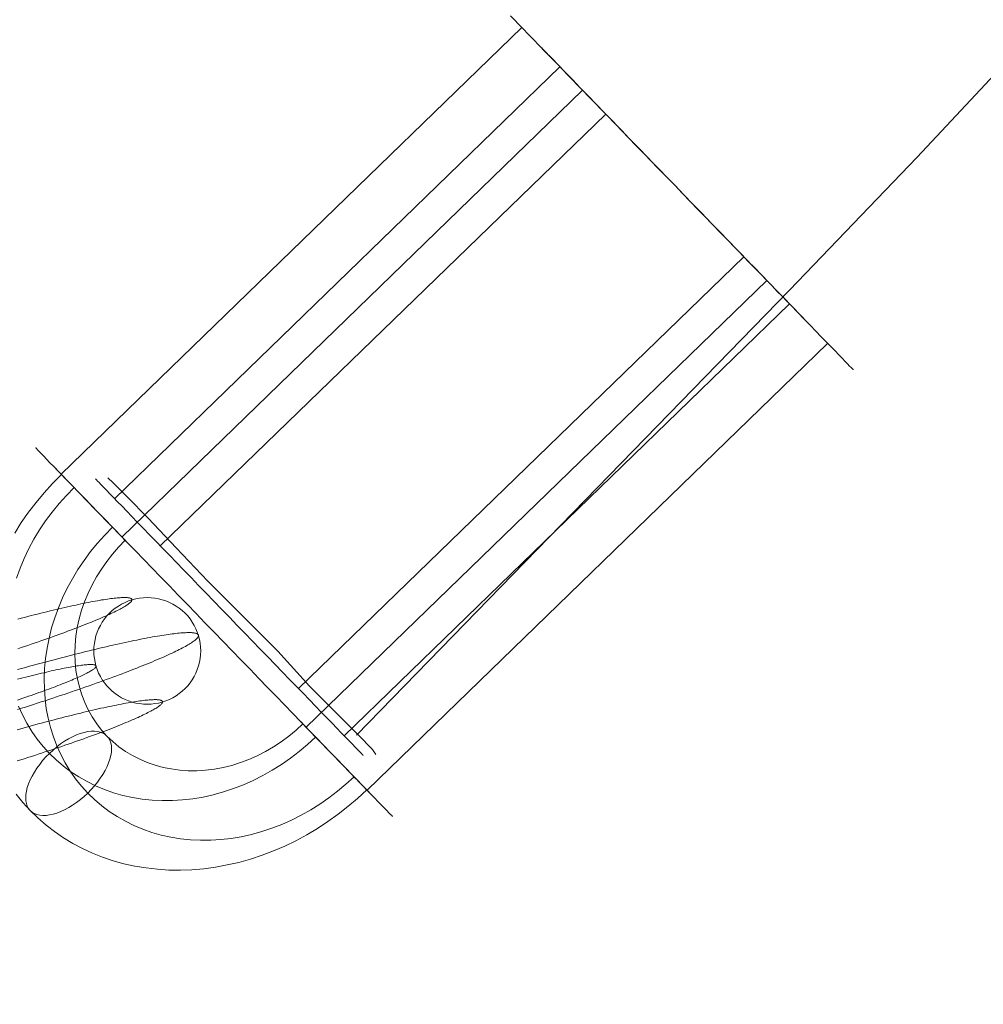
# Model space of a CAD drawing. Units: millimetres. Extents: x 2409 to 15109, y 1344 to 14044.
# Drawn here: x 7873 to 7918, y 3200 to 3246 of the extents above; entities that cross this region are included whole.
import ezdxf

# ---------------------------------------------------------------- set-up
doc = ezdxf.new("R2010")
doc.units = ezdxf.units.MM
for name, color, linetype, lineweight in [('beslag', 253, 'Continuous', 9), ('område', 7, 'Continuous', 9), ('taifun', 251, 'Continuous', 9)]:
    doc.layers.add(name, color=color, linetype=linetype, lineweight=lineweight)

msp = doc.modelspace()

# ---------------------------------------------------------------- linework, layer by layer
at = {"layer": 'beslag', "flags": 128}
for points in [[(7872.747, 3216.513), (7872.904, 3216.566), (7873.061, 3216.618), (7873.216, 3216.67), (7873.369, 3216.722), (7873.521, 3216.773), (7873.671, 3216.825), (7873.819, 3216.878), (7873.967, 3216.928), (7874.112, 3216.979), (7874.255, 3217.029), (7874.398, 3217.08), (7874.537, 3217.13), (7874.675, 3217.181), (7874.811, 3217.23), (7874.945, 3217.278), (7875.076, 3217.327), (7875.207, 3217.376), (7875.334, 3217.425), (7875.458, 3217.472), (7875.58, 3217.519), (7875.7, 3217.564), (7875.818, 3217.611), (7875.934, 3217.657), (7876.047, 3217.702), (7876.157, 3217.746), (7876.263, 3217.789), (7876.368, 3217.833), (7876.47, 3217.875), (7876.57, 3217.916), (7876.666, 3217.958), (7876.76, 3217.998), (7876.849, 3218.038), (7876.938, 3218.079), (7877.021, 3218.117), (7877.103, 3218.154), (7877.182, 3218.19), (7877.257, 3218.227), (7877.33, 3218.262), (7877.398, 3218.296), (7877.464, 3218.33), (7877.527, 3218.363), (7877.586, 3218.396), (7877.644, 3218.425), (7877.696, 3218.457), (7877.746, 3218.486), (7877.792, 3218.514), (7877.835, 3218.542), (7877.874, 3218.568), (7877.91, 3218.595), (7877.943, 3218.619), (7877.973, 3218.643), (7877.999, 3218.666), (7878.022, 3218.687), (7878.041, 3218.708), (7878.057, 3218.727), (7878.069, 3218.746), (7878.078, 3218.764), (7878.083, 3218.781), (7878.085, 3218.797), (7878.083, 3218.812), (7878.078, 3218.825), (7878.069, 3218.839), (7878.057, 3218.849), (7878.041, 3218.859), (7878.022, 3218.87), (7877.999, 3218.877), (7877.973, 3218.886), (7877.943, 3218.891), (7877.91, 3218.896), (7877.874, 3218.901), (7877.835, 3218.903), (7877.792, 3218.905), (7877.746, 3218.907), (7877.696, 3218.907), (7877.644, 3218.905), (7877.586, 3218.901), (7877.527, 3218.898), (7877.464, 3218.894), (7877.398, 3218.889), (7877.33, 3218.882), (7877.257, 3218.873), (7877.182, 3218.865), (7877.103, 3218.854), (7877.021, 3218.844), (7876.938, 3218.832), (7876.849, 3218.819), (7876.76, 3218.804), (7876.666, 3218.79), (7876.57, 3218.772), (7876.47, 3218.755), (7876.368, 3218.737), (7876.263, 3218.718), (7876.157, 3218.697), (7876.047, 3218.676), (7875.934, 3218.654), (7875.818, 3218.631), (7875.7, 3218.607), (7875.58, 3218.581), (7875.458, 3218.554), (7875.334, 3218.528), (7875.207, 3218.5), (7875.076, 3218.471), (7874.945, 3218.441), (7874.811, 3218.411), (7874.675, 3218.378), (7874.537, 3218.347), (7874.398, 3218.314), (7874.255, 3218.279), (7874.112, 3218.244), (7873.967, 3218.209), (7873.819, 3218.173), (7873.671, 3218.134), (7873.521, 3218.098), (7873.369, 3218.058), (7873.216, 3218.019), (7873.061, 3217.979), (7872.904, 3217.937), (7872.747, 3217.896)], [(7872.74, 3215.537), (7872.927, 3215.589), (7873.111, 3215.64), (7873.296, 3215.692), (7873.481, 3215.743), (7873.662, 3215.792), (7873.845, 3215.84), (7874.025, 3215.889), (7874.204, 3215.938), (7874.384, 3215.985), (7874.562, 3216.032), (7874.736, 3216.077), (7874.912, 3216.123), (7875.085, 3216.168), (7875.257, 3216.212), (7875.426, 3216.255), (7875.595, 3216.297), (7875.763, 3216.339), (7875.928, 3216.379), (7876.092, 3216.419), (7876.254, 3216.459), (7876.415, 3216.498), (7876.573, 3216.536), (7876.728, 3216.573), (7876.884, 3216.607), (7877.035, 3216.644), (7877.187, 3216.677), (7877.335, 3216.71), (7877.48, 3216.743), (7877.624, 3216.775), (7877.766, 3216.806), (7877.905, 3216.836), (7878.041, 3216.865), (7878.177, 3216.893), (7878.308, 3216.919), (7878.438, 3216.946), (7878.564, 3216.97), (7878.689, 3216.994), (7878.811, 3217.019), (7878.93, 3217.04), (7879.047, 3217.061), (7879.16, 3217.081), (7879.272, 3217.101), (7879.38, 3217.118), (7879.484, 3217.136), (7879.587, 3217.151), (7879.686, 3217.167), (7879.782, 3217.181), (7879.876, 3217.193), (7879.967, 3217.205), (7880.054, 3217.216), (7880.138, 3217.226), (7880.22, 3217.235), (7880.298, 3217.242), (7880.373, 3217.249), (7880.445, 3217.254), (7880.514, 3217.259), (7880.581, 3217.263), (7880.642, 3217.265), (7880.701, 3217.266), (7880.757, 3217.266), (7880.809, 3217.266), (7880.86, 3217.265), (7880.905, 3217.261), (7880.947, 3217.256), (7880.987, 3217.252), (7881.022, 3217.245), (7881.055, 3217.238), (7881.084, 3217.23), (7881.109, 3217.221), (7881.131, 3217.21), (7881.151, 3217.198), (7881.166, 3217.186), (7881.179, 3217.172), (7881.187, 3217.158), (7881.192, 3217.142), (7881.194, 3217.125), (7881.192, 3217.108), (7881.187, 3217.088), (7881.179, 3217.069), (7881.166, 3217.048), (7881.151, 3217.026), (7881.131, 3217.003), (7881.109, 3216.98), (7881.084, 3216.956), (7881.055, 3216.93), (7881.022, 3216.904), (7880.987, 3216.876), (7880.947, 3216.846), (7880.905, 3216.818), (7880.86, 3216.787), (7880.809, 3216.756), (7880.757, 3216.724), (7880.701, 3216.691), (7880.642, 3216.656), (7880.581, 3216.621), (7880.514, 3216.586), (7880.445, 3216.55), (7880.373, 3216.511), (7880.298, 3216.473), (7880.22, 3216.435), (7880.138, 3216.395), (7880.054, 3216.355), (7879.967, 3216.313), (7879.876, 3216.271), (7879.782, 3216.227), (7879.686, 3216.184), (7879.587, 3216.14), (7879.484, 3216.095), (7879.38, 3216.05), (7879.272, 3216.003), (7879.16, 3215.955), (7879.047, 3215.908), (7878.93, 3215.86), (7878.811, 3215.811), (7878.689, 3215.76), (7878.564, 3215.711), (7878.438, 3215.661), (7878.308, 3215.609), (7878.177, 3215.558), (7878.041, 3215.506), (7877.905, 3215.452), (7877.766, 3215.399), (7877.624, 3215.345), (7877.48, 3215.291), (7877.335, 3215.236), (7877.187, 3215.182), (7877.035, 3215.126), (7876.884, 3215.07), (7876.728, 3215.014), (7876.573, 3214.958), (7876.415, 3214.901), (7876.254, 3214.843), (7876.092, 3214.786), (7875.928, 3214.728), (7875.763, 3214.671), (7875.595, 3214.613), (7875.426, 3214.554), (7875.257, 3214.496), (7875.085, 3214.437), (7874.912, 3214.378), (7874.736, 3214.32), (7874.562, 3214.261), (7874.384, 3214.202), (7874.204, 3214.143), (7874.025, 3214.083), (7873.845, 3214.024), (7873.662, 3213.965), (7873.481, 3213.906), (7873.296, 3213.846), (7873.111, 3213.787), (7872.927, 3213.728), (7872.74, 3213.668)], [(7872.73, 3214.115), (7872.86, 3214.158), (7872.991, 3214.202), (7873.118, 3214.245), (7873.246, 3214.289), (7873.371, 3214.333), (7873.495, 3214.376), (7873.617, 3214.418), (7873.735, 3214.462), (7873.854, 3214.503), (7873.971, 3214.545), (7874.084, 3214.587), (7874.197, 3214.627), (7874.307, 3214.669), (7874.415, 3214.709), (7874.52, 3214.749), (7874.624, 3214.789), (7874.724, 3214.828), (7874.823, 3214.866), (7874.919, 3214.904), (7875.013, 3214.941), (7875.104, 3214.978), (7875.191, 3215.014), (7875.276, 3215.051), (7875.36, 3215.086), (7875.438, 3215.119), (7875.515, 3215.154), (7875.59, 3215.187), (7875.662, 3215.218), (7875.73, 3215.249), (7875.794, 3215.281), (7875.855, 3215.31), (7875.914, 3215.34), (7875.97, 3215.368), (7876.022, 3215.396), (7876.071, 3215.422), (7876.117, 3215.448), (7876.16, 3215.473), (7876.198, 3215.497), (7876.235, 3215.52), (7876.268, 3215.541), (7876.296, 3215.563), (7876.322, 3215.582), (7876.345, 3215.602), (7876.364, 3215.621), (7876.38, 3215.638), (7876.392, 3215.654), (7876.401, 3215.67), (7876.406, 3215.684), (7876.408, 3215.697), (7876.406, 3215.71), (7876.401, 3215.72), (7876.392, 3215.731), (7876.38, 3215.739), (7876.364, 3215.748), (7876.345, 3215.755), (7876.322, 3215.76), (7876.296, 3215.765), (7876.268, 3215.769), (7876.235, 3215.772), (7876.198, 3215.774), (7876.16, 3215.774), (7876.117, 3215.774), (7876.071, 3215.772), (7876.022, 3215.769), (7875.97, 3215.765), (7875.914, 3215.76), (7875.855, 3215.755), (7875.794, 3215.748), (7875.73, 3215.739), (7875.662, 3215.731), (7875.59, 3215.72), (7875.515, 3215.71), (7875.438, 3215.697), (7875.36, 3215.684), (7875.276, 3215.67), (7875.191, 3215.654), (7875.104, 3215.638), (7875.013, 3215.621), (7874.919, 3215.602), (7874.823, 3215.582), (7874.724, 3215.563), (7874.624, 3215.541), (7874.52, 3215.52), (7874.415, 3215.497), (7874.307, 3215.473), (7874.197, 3215.446), (7874.084, 3215.422), (7873.971, 3215.394), (7873.854, 3215.368), (7873.735, 3215.338), (7873.617, 3215.31), (7873.495, 3215.281), (7873.371, 3215.249), (7873.246, 3215.218), (7873.118, 3215.185), (7872.991, 3215.154), (7872.86, 3215.119), (7872.73, 3215.086)], [(7872.719, 3211.27), (7872.885, 3211.322), (7873.049, 3211.375), (7873.214, 3211.427), (7873.376, 3211.479), (7873.54, 3211.531), (7873.701, 3211.584), (7873.863, 3211.636), (7874.021, 3211.688), (7874.18, 3211.742), (7874.337, 3211.795), (7874.494, 3211.847), (7874.649, 3211.897), (7874.802, 3211.95), (7874.954, 3212.002), (7875.104, 3212.054), (7875.252, 3212.105), (7875.4, 3212.157), (7875.545, 3212.208), (7875.688, 3212.258), (7875.831, 3212.309), (7875.97, 3212.359), (7876.108, 3212.408), (7876.244, 3212.459), (7876.378, 3212.508), (7876.509, 3212.556), (7876.638, 3212.605), (7876.765, 3212.652), (7876.89, 3212.699), (7877.013, 3212.746), (7877.133, 3212.793), (7877.251, 3212.839), (7877.366, 3212.884), (7877.478, 3212.929), (7877.589, 3212.975), (7877.696, 3213.018), (7877.8, 3213.06), (7877.903, 3213.104), (7878.003, 3213.146), (7878.098, 3213.187), (7878.191, 3213.227), (7878.281, 3213.268), (7878.37, 3213.306), (7878.454, 3213.344), (7878.536, 3213.383), (7878.614, 3213.419), (7878.689, 3213.456), (7878.763, 3213.491), (7878.831, 3213.526), (7878.897, 3213.559), (7878.96, 3213.592), (7879.019, 3213.623), (7879.076, 3213.655), (7879.129, 3213.684), (7879.177, 3213.714), (7879.225, 3213.743), (7879.268, 3213.77), (7879.306, 3213.797), (7879.343, 3213.822), (7879.376, 3213.848), (7879.406, 3213.871), (7879.432, 3213.893), (7879.455, 3213.916), (7879.474, 3213.937), (7879.489, 3213.956), (7879.502, 3213.975), (7879.51, 3213.993), (7879.514, 3214.01), (7879.516, 3214.026), (7879.514, 3214.04), (7879.51, 3214.054), (7879.502, 3214.066), (7879.489, 3214.078), (7879.474, 3214.089), (7879.455, 3214.097), (7879.432, 3214.106), (7879.406, 3214.113), (7879.376, 3214.12), (7879.343, 3214.125), (7879.306, 3214.129), (7879.268, 3214.132), (7879.225, 3214.134), (7879.177, 3214.134), (7879.129, 3214.134), (7879.076, 3214.132), (7879.019, 3214.13), (7878.96, 3214.127), (7878.897, 3214.122), (7878.831, 3214.116), (7878.763, 3214.109), (7878.689, 3214.103), (7878.614, 3214.094), (7878.536, 3214.083), (7878.454, 3214.073), (7878.37, 3214.061), (7878.281, 3214.047), (7878.191, 3214.033), (7878.098, 3214.017), (7878.003, 3214.001), (7877.903, 3213.984), (7877.8, 3213.965), (7877.696, 3213.946), (7877.589, 3213.926), (7877.478, 3213.904), (7877.366, 3213.883), (7877.251, 3213.858), (7877.133, 3213.834), (7877.013, 3213.81), (7876.89, 3213.784), (7876.765, 3213.756), (7876.638, 3213.728), (7876.509, 3213.7), (7876.378, 3213.67), (7876.244, 3213.639), (7876.108, 3213.607), (7875.97, 3213.574), (7875.831, 3213.541), (7875.688, 3213.508), (7875.545, 3213.473), (7875.4, 3213.437), (7875.252, 3213.4), (7875.104, 3213.363), (7874.954, 3213.325), (7874.802, 3213.287), (7874.649, 3213.247), (7874.494, 3213.207), (7874.337, 3213.166), (7874.18, 3213.125), (7874.021, 3213.083), (7873.863, 3213.039), (7873.701, 3212.996), (7873.54, 3212.952), (7873.376, 3212.907), (7873.214, 3212.861), (7873.049, 3212.816), (7872.885, 3212.771), (7872.719, 3212.724)]]:
    msp.add_lwpolyline(points, dxfattribs=at)
msp.add_lwpolyline([(7876.301, 3216.41), (7876.308, 3216.588), (7876.327, 3216.766), (7876.359, 3216.94), (7876.402, 3217.113), (7876.46, 3217.282), (7876.528, 3217.446), (7876.608, 3217.604), (7876.699, 3217.758), (7876.8, 3217.904), (7876.911, 3218.042), (7877.033, 3218.173), (7877.164, 3218.293), (7877.304, 3218.405), (7877.45, 3218.506), (7877.603, 3218.596), (7877.762, 3218.676), (7877.928, 3218.744), (7878.097, 3218.8), (7878.269, 3218.844), (7878.445, 3218.877), (7878.621, 3218.894), (7878.801, 3218.901), (7878.979, 3218.894), (7879.157, 3218.877), (7879.331, 3218.844), (7879.503, 3218.8), (7879.672, 3218.744), (7879.838, 3218.676), (7879.997, 3218.596), (7880.15, 3218.506), (7880.297, 3218.405), (7880.436, 3218.293), (7880.567, 3218.173), (7880.689, 3218.042), (7880.8, 3217.904), (7880.901, 3217.758), (7880.992, 3217.604), (7881.072, 3217.446), (7881.14, 3217.282), (7881.198, 3217.113), (7881.241, 3216.94), (7881.273, 3216.766), (7881.292, 3216.588), (7881.299, 3216.41), (7881.292, 3216.233), (7881.273, 3216.057), (7881.241, 3215.882), (7881.198, 3215.71), (7881.14, 3215.541), (7881.072, 3215.377), (7880.992, 3215.218), (7880.901, 3215.065), (7880.8, 3214.918), (7880.689, 3214.781), (7880.567, 3214.65), (7880.436, 3214.53), (7880.297, 3214.418), (7880.15, 3214.315), (7879.997, 3214.225), (7879.838, 3214.146), (7879.672, 3214.078), (7879.503, 3214.022), (7879.331, 3213.977), (7879.157, 3213.946), (7878.979, 3213.926), (7878.801, 3213.921), (7878.621, 3213.926), (7878.445, 3213.946), (7878.269, 3213.977), (7878.097, 3214.022), (7877.928, 3214.078), (7877.762, 3214.146), (7877.603, 3214.225), (7877.45, 3214.315), (7877.304, 3214.418), (7877.164, 3214.53), (7877.033, 3214.65), (7876.911, 3214.781), (7876.8, 3214.918), (7876.699, 3215.065), (7876.608, 3215.218), (7876.528, 3215.377), (7876.46, 3215.541), (7876.402, 3215.71), (7876.359, 3215.882), (7876.327, 3216.057), (7876.308, 3216.233), (7876.301, 3216.41)], close=True, dxfattribs=at)
at = {"layer": 'område'}
msp.add_circle((8759.184, 7694.31), 6350, dxfattribs=at)
at = {"layer": 'taifun', "flags": 128}
for points in [[(7911.783, 3229.558), (7911.753, 3229.589), (7911.7, 3229.646), (7911.622, 3229.72), (7911.53, 3229.821), (7911.412, 3229.939), (7911.276, 3230.083), (7911.118, 3230.245), (7910.943, 3230.424), (7910.747, 3230.63), (7910.532, 3230.849), (7910.3, 3231.089), (7910.046, 3231.348), (7909.78, 3231.623), (7909.5, 3231.916), (7909.198, 3232.227), (7908.887, 3232.551), (7908.559, 3232.888), (7908.218, 3233.238), (7907.863, 3233.605), (7907.5, 3233.981), (7907.124, 3234.366), (7906.739, 3234.765), (7906.349, 3235.171), (7905.947, 3235.583), (7905.54, 3236.003), (7905.129, 3236.427), (7904.713, 3236.856), (7904.293, 3237.289), (7903.873, 3237.727), (7903.449, 3238.164), (7903.029, 3238.597), (7902.604, 3239.035), (7902.189, 3239.468), (7901.769, 3239.897), (7901.357, 3240.321), (7900.95, 3240.741), (7900.552, 3241.157), (7900.159, 3241.559), (7899.774, 3241.957), (7899.402, 3242.342), (7899.034, 3242.719), (7898.684, 3243.086), (7898.343, 3243.436), (7898.015, 3243.777), (7897.7, 3244.101), (7897.402, 3244.407), (7897.118, 3244.701), (7896.851, 3244.976), (7896.602, 3245.234), (7896.37, 3245.475), (7896.155, 3245.698), (7895.958, 3245.899), (7895.783, 3246.083)], [(7895.783, 3246.083), (7895.958, 3245.899), (7896.155, 3245.698), (7896.37, 3245.475), (7896.602, 3245.234), (7896.851, 3244.976), (7897.118, 3244.701), (7897.402, 3244.407), (7897.7, 3244.101), (7898.015, 3243.777), (7898.343, 3243.436), (7898.684, 3243.086), (7899.034, 3242.719), (7899.402, 3242.342), (7899.774, 3241.957), (7900.159, 3241.559), (7900.552, 3241.157), (7900.95, 3240.741), (7901.357, 3240.321), (7901.769, 3239.897), (7902.189, 3239.468), (7902.604, 3239.035), (7903.029, 3238.597), (7903.449, 3238.164), (7903.873, 3237.727), (7904.293, 3237.289), (7904.713, 3236.856), (7905.129, 3236.427), (7905.54, 3236.003), (7905.947, 3235.583), (7906.349, 3235.171), (7906.739, 3234.765), (7907.124, 3234.366), (7907.5, 3233.981), (7907.863, 3233.605), (7908.218, 3233.238), (7908.559, 3232.888), (7908.887, 3232.551), (7909.198, 3232.227), (7909.5, 3231.916), (7909.78, 3231.623), (7910.046, 3231.348), (7910.3, 3231.089), (7910.532, 3230.849), (7910.747, 3230.63), (7910.943, 3230.424), (7911.118, 3230.245), (7911.276, 3230.083), (7911.412, 3229.939), (7911.53, 3229.821), (7911.622, 3229.72), (7911.7, 3229.646), (7911.753, 3229.589), (7911.783, 3229.558), (7911.797, 3229.545)], [(7920.679, 3245.789), (7914.785, 3239.485), (7908.808, 3233.263), (7888.586, 3212.467)], [(7874.774, 3224.671), (7896.3, 3245.545)], [(7909.696, 3231.711), (7909.666, 3231.741), (7909.613, 3231.798), (7909.539, 3231.873), (7909.447, 3231.973), (7909.329, 3232.091), (7909.198, 3232.227), (7909.045, 3232.389), (7908.87, 3232.564), (7908.677, 3232.761), (7908.471, 3232.979), (7908.244, 3233.211), (7908.003, 3233.461), (7907.745, 3233.728), (7907.474, 3234.008), (7907.189, 3234.305), (7906.888, 3234.611), (7906.581, 3234.931), (7906.258, 3235.263), (7905.929, 3235.605), (7905.593, 3235.95), (7905.247, 3236.309), (7904.893, 3236.672), (7904.538, 3237.04), (7904.175, 3237.412), (7903.812, 3237.788), (7903.449, 3238.164), (7903.086, 3238.54), (7902.722, 3238.912), (7902.364, 3239.284), (7902.005, 3239.652), (7901.655, 3240.015), (7901.309, 3240.374), (7900.972, 3240.724), (7900.64, 3241.065), (7900.32, 3241.393), (7900.01, 3241.712), (7899.712, 3242.023), (7899.428, 3242.316), (7899.157, 3242.596), (7898.899, 3242.863), (7898.658, 3243.112), (7898.43, 3243.344), (7898.22, 3243.563), (7898.032, 3243.76), (7897.857, 3243.939), (7897.704, 3244.097), (7897.568, 3244.237), (7897.455, 3244.355), (7897.358, 3244.451), (7897.288, 3244.526), (7897.236, 3244.582), (7897.201, 3244.613), (7897.192, 3244.626), (7897.201, 3244.613), (7897.236, 3244.582), (7897.288, 3244.526), (7897.358, 3244.451), (7897.455, 3244.355), (7897.568, 3244.237), (7897.704, 3244.097), (7897.857, 3243.939), (7898.032, 3243.76), (7898.22, 3243.563), (7898.43, 3243.344), (7898.658, 3243.112), (7898.899, 3242.863), (7899.157, 3242.596), (7899.428, 3242.316), (7899.712, 3242.023), (7900.01, 3241.712), (7900.32, 3241.393), (7900.64, 3241.065), (7900.972, 3240.724), (7901.309, 3240.374), (7901.655, 3240.015), (7902.005, 3239.652), (7902.364, 3239.284), (7902.722, 3238.912), (7903.086, 3238.54), (7903.449, 3238.164), (7903.812, 3237.788), (7904.175, 3237.412), (7904.538, 3237.04), (7904.893, 3236.672), (7905.247, 3236.309), (7905.593, 3235.95), (7905.929, 3235.605), (7906.258, 3235.263), (7906.581, 3234.931), (7906.888, 3234.611), (7907.189, 3234.305), (7907.474, 3234.008), (7907.745, 3233.728), (7908.003, 3233.461), (7908.244, 3233.211), (7908.471, 3232.979), (7908.677, 3232.761), (7908.87, 3232.564), (7909.045, 3232.389), (7909.198, 3232.227), (7909.329, 3232.091), (7909.447, 3231.973), (7909.539, 3231.873), (7909.613, 3231.798), (7909.666, 3231.741), (7909.696, 3231.711), (7909.71, 3231.698)], [(7877.276, 3223.52), (7898.089, 3243.699)], [(7877.618, 3221.731), (7899.148, 3242.605)], [(7879.411, 3221.315), (7900.224, 3241.494)], [(7885.865, 3214.652), (7906.678, 3234.83)], [(7886.224, 3212.845), (7907.754, 3233.719)], [(7888, 3212.447), (7908.813, 3232.625)], [(7889.072, 3209.905), (7910.598, 3230.779)], [(7890.258, 3208.68), (7890.223, 3208.715), (7890.17, 3208.767), (7890.096, 3208.846), (7889.999, 3208.947), (7889.886, 3209.065), (7889.746, 3209.205), (7889.593, 3209.367), (7889.413, 3209.55), (7889.216, 3209.752), (7889.002, 3209.975), (7888.77, 3210.215), (7888.521, 3210.474), (7888.254, 3210.749), (7887.969, 3211.042), (7887.672, 3211.349), (7887.357, 3211.672), (7887.029, 3212.014), (7886.687, 3212.364), (7886.337, 3212.727), (7885.97, 3213.103), (7885.598, 3213.492), (7885.213, 3213.891), (7884.819, 3214.293), (7884.421, 3214.709), (7884.014, 3215.129), (7883.603, 3215.553), (7883.187, 3215.982), (7882.767, 3216.415), (7882.343, 3216.853), (7881.923, 3217.286), (7881.498, 3217.723), (7881.078, 3218.161), (7880.658, 3218.594), (7880.243, 3219.023), (7879.832, 3219.447), (7879.425, 3219.867), (7879.022, 3220.278), (7878.633, 3220.685), (7878.248, 3221.083), (7877.871, 3221.468), (7877.508, 3221.845), (7877.154, 3222.208), (7876.813, 3222.562), (7876.489, 3222.899), (7876.174, 3223.223), (7875.876, 3223.533), (7875.592, 3223.827), (7875.325, 3224.102), (7875.071, 3224.36), (7874.839, 3224.601), (7874.625, 3224.82), (7874.433, 3225.025), (7874.253, 3225.205), (7874.096, 3225.367), (7873.96, 3225.511), (7873.846, 3225.629), (7873.75, 3225.73), (7873.676, 3225.804), (7873.619, 3225.861), (7873.588, 3225.892), (7873.579, 3225.905), (7873.588, 3225.892), (7873.619, 3225.861), (7873.676, 3225.804), (7873.75, 3225.73), (7873.846, 3225.629), (7873.96, 3225.511), (7874.096, 3225.367), (7874.253, 3225.205), (7874.433, 3225.025), (7874.625, 3224.82), (7874.839, 3224.601), (7875.071, 3224.36), (7875.325, 3224.102), (7875.592, 3223.827), (7875.876, 3223.533), (7876.174, 3223.223), (7876.489, 3222.899), (7876.813, 3222.562), (7877.154, 3222.208), (7877.508, 3221.845), (7877.871, 3221.468), (7878.248, 3221.083), (7878.633, 3220.685), (7879.022, 3220.278), (7879.425, 3219.867), (7879.832, 3219.447), (7880.243, 3219.023), (7880.658, 3218.594), (7881.078, 3218.161), (7881.498, 3217.723), (7881.923, 3217.286), (7882.343, 3216.853), (7882.767, 3216.415), (7883.187, 3215.982), (7883.603, 3215.553), (7884.014, 3215.129), (7884.421, 3214.709), (7884.819, 3214.293), (7885.213, 3213.891), (7885.598, 3213.492), (7885.97, 3213.103), (7886.337, 3212.727), (7886.687, 3212.364), (7887.029, 3212.014), (7887.357, 3211.672), (7887.672, 3211.349), (7887.969, 3211.042), (7888.254, 3210.749), (7888.521, 3210.474), (7888.77, 3210.215), (7889.002, 3209.975), (7889.216, 3209.752), (7889.413, 3209.55), (7889.593, 3209.367), (7889.746, 3209.205), (7889.886, 3209.065), (7889.999, 3208.947), (7890.096, 3208.846), (7890.17, 3208.767), (7890.223, 3208.715), (7890.258, 3208.68), (7890.266, 3208.671)], [(7878.016, 3221.32), (7878.007, 3221.333), (7877.972, 3221.363), (7877.92, 3221.42), (7877.845, 3221.499), (7877.749, 3221.595), (7877.64, 3221.713), (7877.508, 3221.845), (7877.364, 3221.998), (7877.202, 3222.16), (7877.031, 3222.335), (7876.852, 3222.523), (7876.664, 3222.715), (7876.471, 3222.912), (7876.279, 3223.113), (7876.082, 3223.315), (7875.889, 3223.516), (7875.706, 3223.708), (7875.522, 3223.892), (7875.351, 3224.072), (7875.194, 3224.233), (7875.049, 3224.387), (7874.918, 3224.518), (7874.804, 3224.636), (7874.713, 3224.732), (7874.638, 3224.811), (7874.581, 3224.864), (7874.551, 3224.899), (7874.542, 3224.912)], [(7874.551, 3224.899), (7874.581, 3224.864), (7874.638, 3224.811), (7874.713, 3224.732), (7874.804, 3224.636), (7874.918, 3224.518), (7875.049, 3224.387), (7875.194, 3224.233), (7875.351, 3224.072), (7875.522, 3223.892), (7875.706, 3223.708), (7875.889, 3223.516), (7876.082, 3223.315), (7876.279, 3223.113), (7876.471, 3222.912), (7876.664, 3222.715), (7876.852, 3222.523), (7877.031, 3222.335), (7877.202, 3222.16), (7877.364, 3221.998), (7877.508, 3221.845), (7877.64, 3221.713), (7877.749, 3221.595), (7877.845, 3221.499), (7877.92, 3221.42), (7877.972, 3221.363), (7878.007, 3221.333), (7878.016, 3221.32), (7878.007, 3221.333), (7877.972, 3221.363), (7877.92, 3221.42), (7877.845, 3221.499), (7877.749, 3221.595), (7877.64, 3221.713), (7877.508, 3221.845), (7877.364, 3221.998), (7877.202, 3222.16), (7877.031, 3222.335), (7876.852, 3222.523), (7876.664, 3222.715), (7876.471, 3222.912), (7876.279, 3223.113), (7876.082, 3223.315), (7875.889, 3223.516), (7875.706, 3223.708), (7875.522, 3223.892), (7875.351, 3224.072), (7875.194, 3224.233), (7875.049, 3224.387), (7874.918, 3224.518), (7874.804, 3224.636), (7874.713, 3224.732), (7874.638, 3224.811), (7874.581, 3224.864), (7874.551, 3224.899), (7874.542, 3224.912), (7874.551, 3224.899), (7874.581, 3224.864), (7874.638, 3224.811), (7874.713, 3224.732), (7874.804, 3224.636), (7874.918, 3224.518), (7875.049, 3224.387), (7875.194, 3224.233), (7875.351, 3224.072), (7875.522, 3223.892), (7875.706, 3223.708), (7875.889, 3223.516), (7876.082, 3223.315), (7876.279, 3223.113), (7876.471, 3222.912), (7876.664, 3222.715), (7876.852, 3222.523), (7877.031, 3222.335), (7877.202, 3222.16), (7877.364, 3221.998), (7877.508, 3221.845), (7877.64, 3221.713), (7877.749, 3221.595), (7877.845, 3221.499), (7877.92, 3221.42), (7877.972, 3221.363), (7878.007, 3221.333)], [(7872.604, 3221.919), (7872.914, 3222.409), (7873.251, 3222.886), (7873.606, 3223.35), (7873.982, 3223.8), (7874.376, 3224.238), (7874.787, 3224.654)], [(7876.393, 3224.435), (7876.423, 3224.4), (7876.476, 3224.347), (7876.55, 3224.273), (7876.646, 3224.172), (7876.76, 3224.054), (7876.891, 3223.918), (7877.049, 3223.757), (7877.22, 3223.582), (7877.412, 3223.38), (7877.622, 3223.166), (7877.845, 3222.934), (7878.086, 3222.685), (7878.344, 3222.418), (7878.615, 3222.138), (7878.904, 3221.84), (7879.201, 3221.534), (7879.512, 3221.215), (7879.832, 3220.882), (7880.16, 3220.541), (7880.501, 3220.195), (7880.847, 3219.836), (7881.197, 3219.473), (7881.551, 3219.106), (7881.914, 3218.734), (7882.277, 3218.358), (7882.64, 3217.981), (7883.004, 3217.605), (7883.367, 3217.233), (7883.725, 3216.861), (7884.084, 3216.494), (7884.434, 3216.131), (7884.78, 3215.772), (7885.117, 3215.422), (7885.449, 3215.081), (7885.769, 3214.752), (7886.079, 3214.433), (7886.377, 3214.122), (7886.661, 3213.829), (7886.932, 3213.549), (7887.191, 3213.282), (7887.436, 3213.033), (7887.659, 3212.797), (7887.869, 3212.582), (7888.061, 3212.386), (7888.232, 3212.206), (7888.385, 3212.049), (7888.521, 3211.909), (7888.634, 3211.791), (7888.731, 3211.694), (7888.805, 3211.62), (7888.858, 3211.563), (7888.888, 3211.532), (7888.897, 3211.519), (7888.888, 3211.532), (7888.858, 3211.563), (7888.805, 3211.62), (7888.731, 3211.694), (7888.634, 3211.791), (7888.521, 3211.909), (7888.385, 3212.049), (7888.232, 3212.206), (7888.061, 3212.386), (7887.869, 3212.582), (7887.659, 3212.797), (7887.436, 3213.033), (7887.191, 3213.282), (7886.932, 3213.549), (7886.661, 3213.829), (7886.377, 3214.122), (7886.079, 3214.433), (7885.769, 3214.752), (7885.449, 3215.081), (7885.117, 3215.422), (7884.78, 3215.772), (7884.434, 3216.131), (7884.084, 3216.494), (7883.725, 3216.861), (7883.367, 3217.233), (7883.004, 3217.605), (7882.64, 3217.981), (7882.277, 3218.358), (7881.914, 3218.734), (7881.551, 3219.106), (7881.197, 3219.473), (7880.847, 3219.836), (7880.501, 3220.195), (7880.16, 3220.541), (7879.832, 3220.882), (7879.512, 3221.215), (7879.201, 3221.534), (7878.904, 3221.84), (7878.615, 3222.138), (7878.344, 3222.418), (7878.086, 3222.685), (7877.845, 3222.934), (7877.622, 3223.166), (7877.412, 3223.38), (7877.22, 3223.582), (7877.049, 3223.757), (7876.891, 3223.918), (7876.76, 3224.054), (7876.646, 3224.172), (7876.55, 3224.273), (7876.476, 3224.347), (7876.423, 3224.4), (7876.393, 3224.435), (7876.38, 3224.444)], [(7877.206, 3224.257), (7877.861, 3223.602), (7878.844, 3222.619), (7880.153, 3221.228), (7881.627, 3219.672), (7883.265, 3218.035), (7884.902, 3216.397), (7886.376, 3214.76), (7887.686, 3213.45), (7888.668, 3212.467), (7889.323, 3211.812), (7889.487, 3211.567), (7889.323, 3211.812), (7888.668, 3212.467), (7887.686, 3213.45), (7886.376, 3214.76), (7884.902, 3216.397), (7883.265, 3218.035), (7881.627, 3219.672), (7880.153, 3221.228), (7878.844, 3222.619), (7877.861, 3223.602), (7877.206, 3224.257), (7876.961, 3224.502)], [(7872.687, 3219.81), (7872.853, 3220.274), (7873.05, 3220.733), (7873.269, 3221.188), (7873.505, 3221.63), (7873.768, 3222.063), (7874.052, 3222.488), (7874.358, 3222.899), (7874.682, 3223.293), (7875.023, 3223.673), (7875.382, 3224.041)], [(7888.464, 3210.535), (7888.087, 3210.185), (7887.694, 3209.852), (7887.287, 3209.542), (7886.871, 3209.253), (7886.438, 3208.982), (7885.996, 3208.732), (7885.545, 3208.509), (7885.086, 3208.303), (7884.622, 3208.124), (7884.15, 3207.971), (7883.677, 3207.84), (7883.196, 3207.73), (7882.719, 3207.652), (7882.242, 3207.595), (7881.765, 3207.568), (7881.293, 3207.564), (7880.825, 3207.586), (7880.361, 3207.634), (7879.902, 3207.708), (7879.455, 3207.809), (7879.018, 3207.932), (7878.593, 3208.08), (7878.178, 3208.255), (7877.78, 3208.452), (7877.395, 3208.671), (7877.023, 3208.912), (7876.673, 3209.179), (7876.336, 3209.463), (7876.021, 3209.769), (7875.723, 3210.093), (7875.452, 3210.439), (7875.198, 3210.797), (7874.966, 3211.178), (7874.761, 3211.567), (7874.573, 3211.974), (7874.415, 3212.394), (7874.279, 3212.827), (7874.17, 3213.269), (7874.083, 3213.72), (7874.026, 3214.175), (7873.991, 3214.639), (7873.982, 3215.111), (7874.004, 3215.584), (7874.048, 3216.061), (7874.118, 3216.538), (7874.214, 3217.01), (7874.332, 3217.487), (7874.476, 3217.955), (7874.647, 3218.423), (7874.844, 3218.883), (7875.058, 3219.338), (7875.299, 3219.78), (7875.561, 3220.213), (7875.846, 3220.637), (7876.148, 3221.048), (7876.471, 3221.442), (7876.817, 3221.823), (7877.176, 3222.19)], [(7886.075, 3212.998), (7885.756, 3212.701), (7885.419, 3212.421), (7885.064, 3212.162), (7884.701, 3211.926), (7884.329, 3211.707), (7883.944, 3211.51), (7883.55, 3211.34), (7883.152, 3211.191), (7882.75, 3211.064), (7882.343, 3210.964), (7881.936, 3210.889), (7881.525, 3210.837), (7881.118, 3210.815), (7880.715, 3210.815), (7880.317, 3210.841), (7879.923, 3210.894), (7879.538, 3210.968), (7879.162, 3211.069), (7878.799, 3211.195), (7878.449, 3211.349), (7878.108, 3211.519), (7877.784, 3211.716), (7877.478, 3211.935), (7877.189, 3212.176), (7876.918, 3212.434), (7876.668, 3212.714), (7876.436, 3213.011), (7876.231, 3213.326), (7876.043, 3213.654), (7875.881, 3214), (7875.741, 3214.354), (7875.627, 3214.722), (7875.535, 3215.103), (7875.469, 3215.488), (7875.43, 3215.881), (7875.417, 3216.284), (7875.43, 3216.686), (7875.469, 3217.093), (7875.531, 3217.5), (7875.618, 3217.907), (7875.732, 3218.31), (7875.872, 3218.708), (7876.034, 3219.101), (7876.218, 3219.491), (7876.423, 3219.867), (7876.655, 3220.235), (7876.905, 3220.593), (7877.171, 3220.935), (7877.46, 3221.263), (7877.766, 3221.578)], [(7886.67, 3212.386), (7886.294, 3212.036), (7885.9, 3211.707), (7885.497, 3211.397), (7885.077, 3211.104), (7884.644, 3210.832), (7884.202, 3210.583), (7883.752, 3210.36), (7883.292, 3210.154), (7882.829, 3209.975), (7882.356, 3209.822), (7881.883, 3209.69), (7881.407, 3209.585), (7880.925, 3209.502), (7880.448, 3209.45), (7879.972, 3209.419), (7879.499, 3209.415), (7879.031, 3209.437), (7878.567, 3209.485), (7878.112, 3209.559), (7877.666, 3209.66), (7877.228, 3209.782), (7876.8, 3209.931), (7876.388, 3210.106), (7875.986, 3210.303), (7875.601, 3210.522), (7875.229, 3210.767), (7874.879, 3211.029), (7874.542, 3211.314), (7874.227, 3211.62), (7873.934, 3211.948), (7873.658, 3212.289), (7873.404, 3212.652), (7873.172, 3213.029), (7872.967, 3213.422), (7872.783, 3213.825)], [(7889.054, 3209.922), (7888.626, 3209.52), (7888.179, 3209.139), (7887.72, 3208.776), (7887.243, 3208.435), (7886.753, 3208.115), (7886.254, 3207.818), (7885.742, 3207.542), (7885.226, 3207.293), (7884.697, 3207.065), (7884.163, 3206.864), (7883.625, 3206.685), (7883.082, 3206.532), (7882.535, 3206.409), (7881.984, 3206.308), (7881.437, 3206.234), (7880.89, 3206.186), (7880.348, 3206.168), (7879.805, 3206.173), (7879.271, 3206.208), (7878.742, 3206.269), (7878.221, 3206.352), (7877.71, 3206.466), (7877.206, 3206.606), (7876.716, 3206.772), (7876.235, 3206.96), (7875.771, 3207.175), (7875.321, 3207.415), (7874.888, 3207.678), (7874.472, 3207.967), (7874.069, 3208.273), (7873.689, 3208.605), (7873.33, 3208.955), (7872.989, 3209.327), (7872.674, 3209.717)]]:
    msp.add_lwpolyline(points, dxfattribs=at)
for points in [[(7889.304, 3209.664), (7889.295, 3209.673), (7889.26, 3209.708), (7889.208, 3209.765), (7889.133, 3209.839), (7889.037, 3209.94), (7888.928, 3210.054), (7888.796, 3210.189), (7888.652, 3210.338), (7888.49, 3210.504), (7888.319, 3210.679), (7888.14, 3210.867), (7887.952, 3211.06), (7887.759, 3211.257), (7887.567, 3211.458), (7887.37, 3211.659), (7887.177, 3211.856), (7886.994, 3212.053), (7886.81, 3212.237), (7886.639, 3212.412), (7886.482, 3212.578), (7886.337, 3212.727), (7886.206, 3212.862), (7886.092, 3212.981), (7886.001, 3213.077), (7885.926, 3213.151), (7885.869, 3213.208), (7885.839, 3213.243), (7885.83, 3213.252), (7885.839, 3213.243), (7885.869, 3213.208), (7885.926, 3213.151), (7886.001, 3213.077), (7886.092, 3212.981), (7886.206, 3212.862), (7886.337, 3212.727), (7886.482, 3212.578), (7886.639, 3212.412), (7886.81, 3212.237), (7886.994, 3212.053), (7887.177, 3211.856), (7887.37, 3211.659), (7887.567, 3211.458), (7887.759, 3211.257), (7887.952, 3211.06), (7888.14, 3210.867), (7888.319, 3210.679), (7888.49, 3210.504), (7888.652, 3210.338), (7888.796, 3210.189), (7888.928, 3210.054), (7889.037, 3209.94), (7889.133, 3209.839), (7889.208, 3209.765), (7889.26, 3209.708), (7889.295, 3209.673)], [(7885.83, 3213.252), (7885.839, 3213.243), (7885.869, 3213.208), (7885.926, 3213.151), (7886.001, 3213.077), (7886.092, 3212.981), (7886.206, 3212.862), (7886.337, 3212.727), (7886.482, 3212.578), (7886.639, 3212.412), (7886.81, 3212.237), (7886.994, 3212.053), (7887.177, 3211.856), (7887.37, 3211.659), (7887.567, 3211.458), (7887.759, 3211.257), (7887.952, 3211.06), (7888.14, 3210.867), (7888.319, 3210.679), (7888.49, 3210.504), (7888.652, 3210.338), (7888.796, 3210.189), (7888.928, 3210.054), (7889.037, 3209.94), (7889.133, 3209.839), (7889.208, 3209.765), (7889.26, 3209.708), (7889.295, 3209.673), (7889.26, 3209.708), (7889.208, 3209.765), (7889.133, 3209.839), (7889.037, 3209.94), (7888.928, 3210.054), (7888.796, 3210.189), (7888.652, 3210.338), (7888.49, 3210.504), (7888.319, 3210.679), (7888.14, 3210.867), (7887.952, 3211.06), (7887.759, 3211.257), (7887.567, 3211.458), (7887.37, 3211.659), (7887.177, 3211.856), (7886.994, 3212.053), (7886.81, 3212.237), (7886.639, 3212.412), (7886.482, 3212.578), (7886.337, 3212.727), (7886.206, 3212.862), (7886.092, 3212.981), (7886.001, 3213.077), (7885.926, 3213.151), (7885.869, 3213.208), (7885.839, 3213.243)], [(7873.33, 3208.955), (7873.422, 3208.877), (7873.527, 3208.815), (7873.645, 3208.767), (7873.776, 3208.737), (7873.916, 3208.724), (7874.069, 3208.728), (7874.231, 3208.75), (7874.402, 3208.785), (7874.577, 3208.837), (7874.761, 3208.907), (7874.94, 3208.99), (7875.128, 3209.091), (7875.312, 3209.205), (7875.496, 3209.327), (7875.675, 3209.467), (7875.85, 3209.612), (7876.021, 3209.769), (7876.183, 3209.935), (7876.336, 3210.106), (7876.476, 3210.281), (7876.607, 3210.46), (7876.725, 3210.644), (7876.83, 3210.824), (7876.922, 3211.003), (7876.996, 3211.182), (7877.053, 3211.357), (7877.097, 3211.524), (7877.123, 3211.685), (7877.132, 3211.839), (7877.123, 3211.983), (7877.097, 3212.114), (7877.053, 3212.237), (7876.992, 3212.342), (7876.918, 3212.434), (7876.83, 3212.512), (7876.725, 3212.574), (7876.603, 3212.622), (7876.471, 3212.652), (7876.331, 3212.666), (7876.178, 3212.661), (7876.016, 3212.639), (7875.846, 3212.604), (7875.671, 3212.552), (7875.491, 3212.482), (7875.308, 3212.399), (7875.124, 3212.298), (7874.936, 3212.189), (7874.752, 3212.062), (7874.573, 3211.926), (7874.398, 3211.777), (7874.227, 3211.62), (7874.065, 3211.458), (7873.912, 3211.287), (7873.772, 3211.108), (7873.641, 3210.929), (7873.523, 3210.749), (7873.418, 3210.565), (7873.33, 3210.386), (7873.256, 3210.207), (7873.194, 3210.032), (7873.151, 3209.865), (7873.129, 3209.704), (7873.12, 3209.55), (7873.129, 3209.406), (7873.155, 3209.275), (7873.194, 3209.157), (7873.256, 3209.047), (7873.33, 3208.955)]]:
    msp.add_lwpolyline(points, close=True, dxfattribs=at)

doc.saveas('drawing.dxf')
